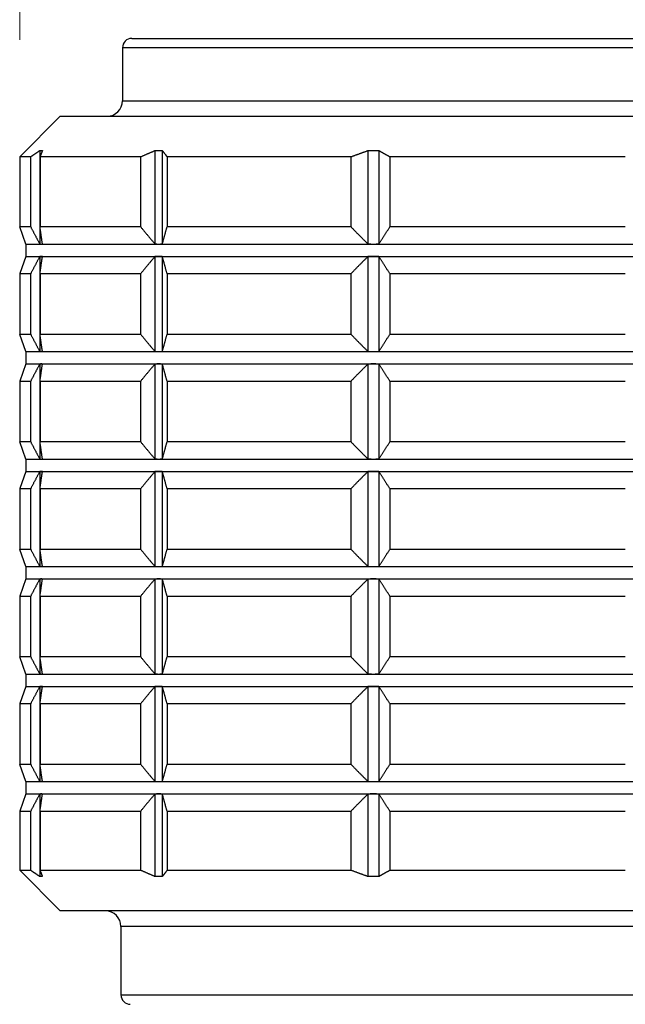
# Model space of a CAD drawing. Units: millimetres. Extents: x 20 to 722, y 20 to 505.
# Drawn here: x 311 to 331, y 241 to 273 of the extents above; entities that cross this region are included whole.
import ezdxf

# ---------------------------------------------------------------- set-up
doc = ezdxf.new("R2010")
doc.units = ezdxf.units.MM
doc.header["$LTSCALE"] = 2.5
for name, color, linetype, lineweight, true_color in [('Dimension (ISO)', 7, 'Continuous', 18, 0x00003f), ('Visible (ISO)', 7, 'Continuous', 25, 0x00003f), ('Visible Narrow (ISO)', 7, 'Continuous', 25, 0x00003f)]:
    doc.layers.add(name, color=color, linetype=linetype, lineweight=lineweight, true_color=true_color)
doc.styles.add('Samuel Heath (ISO)', font='tahoma.ttf')
doc.dimstyles.new('Samuel Heath (ISO)', dxfattribs={"dimscale": 2.5, "dimtxt": 2, "dimasz": 2.5, "dimexe": 1, "dimexo": 1.5, "dimgap": 0.762, "dimtad": 0, "dimtih": 1, "dimtoh": 1, "dimrnd": 1e-08, "dimzin": 0, "dimdsep": 46, "dimtxsty": 'Samuel Heath (ISO)', "dimcen": 0.09, "dimdle": 10, "dimclrd": 256, "dimclre": 256, "dimclrt": 256, "dimazin": 0, "dimtfac": 1.5, "dimtmove": 0, "dimatfit": 3, "dimfxl": 0, "dimtolj": 1, "dimtzin": 0, "dimlwd": 15, "dimlwe": 15, "dimarcsym": 0})

# ---------------------------------------------------------------- blocks, each defined once
blk = doc.blocks.new('*D18')
at = {"layer": 'Defpoints', "color": 0, "transparency": 16777216}
for p in [(356.17, 293.681), (311.181, 268.681), (356.17, 268.681)]:
    blk.add_point(p, dxfattribs=at)
at = {"layer": 'Dimension (ISO)', "color": 176, "lineweight": 15, "true_color": 0x000080, "transparency": 16777216}
for p, q in [((311.181, 272.431), (311.181, 296.181)), ((356.17, 272.431), (356.17, 296.181)), ((317.431, 293.681), (319.908, 293.681)), ((349.92, 293.681), (347.444, 293.681))]:
    blk.add_line(p, q, dxfattribs=at)
at = {"layer": 'Dimension (ISO)', "color": 176, "true_color": 0x000080, "transparency": 16777216}
for points in [[(317.431, 294.722), (317.431, 292.639), (311.181, 293.681)], [(349.92, 294.722), (349.92, 292.639), (356.17, 293.681)]]:
    blk.add_solid(points, dxfattribs=at)
at = {"layer": 'Dimension (ISO)', "color": 176, "lineweight": 18, "true_color": 0x000080, "transparency": 16777216, "char_height": 5, "attachment_point": 2, "style": 'Samuel Heath (ISO)'}
for s, insert in [('\\A1; \\fTahoma|b0|i0;\\H4.9750;Ø45.00', (333.676, 301.256)), ('\\A1;[1{\\H0.6600x;\\S3/4;}]', (333.676, 291.776))]:
    blk.add_mtext(s, dxfattribs=dict(at, insert=insert))

msp = doc.modelspace()

# ---------------------------------------------------------------- linework, layer by layer
at = {"layer": 'Visible (ISO)'}
for p, q in [((314.7815, 272.4807), (352.5815, 272.4807)), ((314.4815, 272.1807), (314.4815, 270.4807)), ((312.4815, 269.9807), (311.1815, 268.6807)), ((312.4815, 269.9807), (354.8815, 269.9807)), ((311.5351, 268.6807), (311.1815, 268.6807)), ((311.1815, 268.6807), (311.1815, 266.4307)), ((311.5351, 266.4307), (311.5351, 268.6807)), ((311.8272, 268.8798), (311.8272, 265.8837)), ((311.8337, 268.6807), (311.8337, 266.4307)), ((315.0658, 268.6807), (311.8337, 268.6807)), ((315.0658, 266.4307), (315.0658, 268.6807)), ((315.5228, 268.8798), (315.5228, 265.8837)), ((315.758, 268.8798), (315.758, 265.8837)), ((315.9099, 268.6807), (315.9099, 266.4307)), ((321.8154, 268.6807), (315.9099, 268.6807)), ((321.8154, 266.4307), (321.8154, 268.6807)), ((322.3583, 268.8798), (322.3583, 265.8837)), ((322.7047, 268.8798), (322.7047, 265.8837)), ((323.059, 268.6807), (323.059, 266.4307)), ((330.6167, 268.6807), (323.059, 268.6807)), ((311.5351, 266.4307), (311.1815, 266.4307)), ((311.3815, 265.8812), (311.1815, 266.4307)), ((315.0658, 266.4307), (311.8337, 266.4307)), ((321.8154, 266.4307), (315.9099, 266.4307)), ((330.6167, 266.4307), (323.059, 266.4307)), ((311.3815, 265.8812), (311.8688, 265.8812)), ((311.3815, 265.8812), (311.3815, 265.4812)), ((311.8688, 265.8812), (315.6404, 265.8812)), ((315.6404, 265.8812), (322.5315, 265.8812)), ((322.5315, 265.8812), (331.3505, 265.8812)), ((311.3815, 265.4812), (311.1815, 264.9317)), ((311.3815, 265.4812), (311.8688, 265.4812)), ((311.8272, 265.4788), (311.8272, 262.4337)), ((311.8688, 265.4812), (315.6404, 265.4812)), ((315.5228, 265.4788), (315.5228, 262.4337)), ((315.6404, 265.4812), (322.5315, 265.4812)), ((315.758, 265.4788), (315.758, 262.4337)), ((322.3583, 265.4788), (322.3583, 262.4337)), ((322.5315, 265.4812), (331.3505, 265.4812)), ((322.7047, 265.4788), (322.7047, 262.4337)), ((311.1815, 264.9317), (311.5351, 264.9317)), ((311.1815, 264.9317), (311.1815, 262.9807)), ((311.5351, 262.9807), (311.5351, 264.9317)), ((311.8337, 264.9317), (315.0658, 264.9317)), ((311.8337, 264.9317), (311.8337, 262.9807)), ((315.0658, 262.9807), (315.0658, 264.9317)), ((315.9099, 264.9317), (321.8154, 264.9317)), ((315.9099, 264.9317), (315.9099, 262.9807)), ((321.8154, 262.9807), (321.8154, 264.9317)), ((323.059, 264.9317), (330.6167, 264.9317)), ((323.059, 264.9317), (323.059, 262.9807)), ((311.5351, 262.9807), (311.1815, 262.9807)), ((311.3815, 262.4312), (311.1815, 262.9807)), ((315.0658, 262.9807), (311.8337, 262.9807)), ((321.8154, 262.9807), (315.9099, 262.9807)), ((330.6167, 262.9807), (323.059, 262.9807)), ((311.3815, 262.4312), (311.8688, 262.4312)), ((311.3815, 262.4312), (311.3815, 262.0312)), ((311.8688, 262.4312), (315.6404, 262.4312)), ((315.6404, 262.4312), (322.5315, 262.4312)), ((322.5315, 262.4312), (331.3505, 262.4312)), ((311.3815, 262.0312), (311.1815, 261.4817)), ((311.3815, 262.0312), (311.8688, 262.0312)), ((311.8272, 262.0288), (311.8272, 258.9837)), ((311.8688, 262.0312), (315.6404, 262.0312)), ((315.5228, 262.0288), (315.5228, 258.9837)), ((315.6404, 262.0312), (322.5315, 262.0312)), ((315.758, 262.0288), (315.758, 258.9837)), ((322.3583, 262.0288), (322.3583, 258.9837)), ((322.5315, 262.0312), (331.3505, 262.0312)), ((322.7047, 262.0288), (322.7047, 258.9837)), ((311.1815, 261.4817), (311.5351, 261.4817)), ((311.1815, 261.4817), (311.1815, 259.5307)), ((311.5351, 259.5307), (311.5351, 261.4817)), ((311.8337, 261.4817), (315.0658, 261.4817)), ((311.8337, 261.4817), (311.8337, 259.5307)), ((315.0658, 259.5307), (315.0658, 261.4817)), ((315.9099, 261.4817), (321.8154, 261.4817)), ((315.9099, 261.4817), (315.9099, 259.5307)), ((321.8154, 259.5307), (321.8154, 261.4817)), ((323.059, 261.4817), (330.6167, 261.4817)), ((323.059, 261.4817), (323.059, 259.5307)), ((311.5351, 259.5307), (311.1815, 259.5307)), ((311.3815, 258.9812), (311.1815, 259.5307)), ((315.0658, 259.5307), (311.8337, 259.5307)), ((321.8154, 259.5307), (315.9099, 259.5307)), ((330.6167, 259.5307), (323.059, 259.5307)), ((311.3815, 258.9812), (311.8688, 258.9812)), ((311.3815, 258.9812), (311.3815, 258.5812)), ((311.8688, 258.9812), (315.6404, 258.9812)), ((315.6404, 258.9812), (322.5315, 258.9812)), ((322.5315, 258.9812), (331.3505, 258.9812)), ((311.3815, 258.5812), (311.1815, 258.0317)), ((311.3815, 258.5812), (311.8688, 258.5812)), ((311.8272, 258.5788), (311.8272, 255.5337)), ((311.8688, 258.5812), (315.6404, 258.5812)), ((315.5228, 258.5788), (315.5228, 255.5337)), ((315.6404, 258.5812), (322.5315, 258.5812)), ((315.758, 258.5788), (315.758, 255.5337)), ((322.3583, 258.5788), (322.3583, 255.5337)), ((322.5315, 258.5812), (331.3505, 258.5812)), ((322.7047, 258.5788), (322.7047, 255.5337)), ((311.1815, 258.0317), (311.5351, 258.0317)), ((311.1815, 258.0317), (311.1815, 256.0807)), ((311.5351, 256.0807), (311.5351, 258.0317)), ((311.8337, 258.0317), (315.0658, 258.0317)), ((311.8337, 258.0317), (311.8337, 256.0807)), ((315.0658, 256.0807), (315.0658, 258.0317)), ((315.9099, 258.0317), (321.8154, 258.0317)), ((315.9099, 258.0317), (315.9099, 256.0807)), ((321.8154, 256.0807), (321.8154, 258.0317)), ((323.059, 258.0317), (330.6167, 258.0317)), ((323.059, 258.0317), (323.059, 256.0807)), ((311.5351, 256.0807), (311.1815, 256.0807)), ((311.3815, 255.5312), (311.1815, 256.0807)), ((315.0658, 256.0807), (311.8337, 256.0807)), ((321.8154, 256.0807), (315.9099, 256.0807)), ((330.6167, 256.0807), (323.059, 256.0807)), ((311.3815, 255.5312), (311.8688, 255.5312)), ((311.3815, 255.5312), (311.3815, 255.1312)), ((311.8688, 255.5312), (315.6404, 255.5312)), ((315.6404, 255.5312), (322.5315, 255.5312)), ((322.5315, 255.5312), (331.3505, 255.5312)), ((311.3815, 255.1312), (311.1815, 254.5817)), ((311.3815, 255.1312), (311.8688, 255.1312)), ((311.8272, 255.1288), (311.8272, 252.0837)), ((311.8688, 255.1312), (315.6404, 255.1312)), ((315.5228, 255.1288), (315.5228, 252.0837)), ((315.6404, 255.1312), (322.5315, 255.1312)), ((315.758, 255.1288), (315.758, 252.0837)), ((322.3583, 255.1288), (322.3583, 252.0837)), ((322.5315, 255.1312), (331.3505, 255.1312)), ((322.7047, 255.1288), (322.7047, 252.0837)), ((311.1815, 254.5817), (311.5351, 254.5817)), ((311.1815, 254.5817), (311.1815, 252.6307)), ((311.5351, 252.6307), (311.5351, 254.5817)), ((311.8337, 254.5817), (315.0658, 254.5817)), ((311.8337, 254.5817), (311.8337, 252.6307)), ((315.0658, 252.6307), (315.0658, 254.5817)), ((315.9099, 254.5817), (321.8154, 254.5817)), ((315.9099, 254.5817), (315.9099, 252.6307)), ((321.8154, 252.6307), (321.8154, 254.5817)), ((323.059, 254.5817), (330.6167, 254.5817)), ((323.059, 254.5817), (323.059, 252.6307)), ((311.5351, 252.6307), (311.1815, 252.6307)), ((311.3815, 252.0812), (311.1815, 252.6307)), ((315.0658, 252.6307), (311.8337, 252.6307)), ((321.8154, 252.6307), (315.9099, 252.6307)), ((330.6167, 252.6307), (323.059, 252.6307)), ((311.3815, 252.0812), (311.8688, 252.0812)), ((311.3815, 252.0812), (311.3815, 251.6812)), ((311.8688, 252.0812), (315.6404, 252.0812)), ((315.6404, 252.0812), (322.5315, 252.0812)), ((322.5315, 252.0812), (331.3505, 252.0812)), ((311.3815, 251.6812), (311.1815, 251.1317)), ((311.3815, 251.6812), (311.8688, 251.6812)), ((311.8272, 251.6788), (311.8272, 248.6337)), ((311.8688, 251.6812), (315.6404, 251.6812)), ((315.5228, 251.6788), (315.5228, 248.6337)), ((315.6404, 251.6812), (322.5315, 251.6812)), ((315.758, 251.6788), (315.758, 248.6337)), ((322.3583, 251.6788), (322.3583, 248.6337)), ((322.5315, 251.6812), (331.3505, 251.6812)), ((322.7047, 251.6788), (322.7047, 248.6337)), ((311.1815, 251.1317), (311.5351, 251.1317)), ((311.1815, 251.1317), (311.1815, 249.1807)), ((311.5351, 249.1807), (311.5351, 251.1317)), ((311.8337, 251.1317), (315.0658, 251.1317)), ((311.8337, 251.1317), (311.8337, 249.1807)), ((315.0658, 249.1807), (315.0658, 251.1317)), ((315.9099, 251.1317), (321.8154, 251.1317)), ((315.9099, 251.1317), (315.9099, 249.1807)), ((321.8154, 249.1807), (321.8154, 251.1317)), ((323.059, 251.1317), (330.6167, 251.1317)), ((323.059, 251.1317), (323.059, 249.1807)), ((311.5351, 249.1807), (311.1815, 249.1807)), ((311.3815, 248.6312), (311.1815, 249.1807)), ((315.0658, 249.1807), (311.8337, 249.1807)), ((321.8154, 249.1807), (315.9099, 249.1807)), ((330.6167, 249.1807), (323.059, 249.1807)), ((311.3815, 248.6312), (311.8688, 248.6312)), ((311.3815, 248.6312), (311.3815, 248.2312)), ((311.8688, 248.6312), (315.6404, 248.6312)), ((315.6404, 248.6312), (322.5315, 248.6312)), ((322.5315, 248.6312), (331.3505, 248.6312)), ((311.3815, 248.2312), (311.1815, 247.6817)), ((311.3815, 248.2312), (311.8688, 248.2312)), ((311.8272, 248.2288), (311.8272, 245.5816)), ((311.8688, 248.2312), (315.6404, 248.2312)), ((315.5228, 248.2288), (315.5228, 245.5816)), ((315.6404, 248.2312), (322.5315, 248.2312)), ((315.758, 248.2288), (315.758, 245.5816)), ((322.3583, 248.2288), (322.3583, 245.5816)), ((322.5315, 248.2312), (331.3505, 248.2312)), ((322.7047, 248.2288), (322.7047, 245.5816)), ((311.1815, 247.6817), (311.5351, 247.6817)), ((311.1815, 247.6817), (311.1815, 245.7807)), ((311.5351, 245.7807), (311.5351, 247.6817)), ((311.8337, 247.6817), (315.0658, 247.6817)), ((311.8337, 247.6817), (311.8337, 245.7807)), ((315.0658, 245.7807), (315.0658, 247.6817)), ((315.9099, 247.6817), (321.8154, 247.6817)), ((315.9099, 247.6817), (315.9099, 245.7807)), ((321.8154, 245.7807), (321.8154, 247.6817)), ((323.059, 247.6817), (330.6167, 247.6817)), ((323.059, 247.6817), (323.059, 245.7807)), ((311.1815, 245.7807), (311.5351, 245.7807)), ((312.4815, 244.4807), (311.1815, 245.7807)), ((311.8337, 245.7807), (315.0658, 245.7807)), ((315.9099, 245.7807), (321.8154, 245.7807)), ((323.059, 245.7807), (330.6167, 245.7807)), ((354.8815, 244.4807), (312.4815, 244.4807)), ((314.4315, 243.9807), (314.4315, 241.7807))]:
    msp.add_line(p, q, dxfattribs=at)
for centre, radius, start, end in [((314.7815, 272.1807), 0.3, 90, 180), ((313.9815, 270.4807), 0.5, 270, 0), ((313.9315, 243.9807), 0.5, 0, 90), ((314.7315, 241.7807), 0.3, 180, 270)]:
    msp.add_arc(centre, radius, start, end, dxfattribs=at)
for points, weights in [([(311.5351, 268.6807), (311.6818, 268.7837), (311.8272, 268.8798)], [1, 1.00007570987, 1]), ([(311.8272, 268.8798), (311.8688, 268.8816), (311.9104, 268.8798)], [1.00446410658, 1.00450450329, 1.00446410658]), ([(311.9104, 268.8798), (311.8722, 268.7837), (311.8337, 268.6807)], [1, 1.00007570987, 1]), ([(315.0658, 268.6807), (315.2954, 268.7837), (315.5228, 268.8798)], [1, 1.00007570986, 1]), ([(315.5228, 268.8798), (315.6404, 268.8816), (315.758, 268.8798)], [1.00446410658, 1.00450450329, 1.00446410658]), ([(315.758, 268.8798), (315.8336, 268.7837), (315.9099, 268.6807)], [1, 1.00007570988, 1]), ([(321.8154, 268.6807), (322.088, 268.7837), (322.3583, 268.8798)], [1, 1.00007570986, 1]), ([(322.3583, 268.8798), (322.5315, 268.8816), (322.7047, 268.8798)], [1.00446410658, 1.00450450329, 1.00446410658]), ([(322.7047, 268.8798), (322.8811, 268.7837), (323.059, 268.6807)], [1, 1.00007570986, 1]), ([(311.5351, 266.4307), (311.6818, 266.1479), (311.8272, 265.8837)], [1, 1.00007606297, 1.00000070618]), ([(311.9104, 265.8837), (311.8722, 266.1479), (311.8337, 266.4307)], [1.00000070618, 1.00007606298, 1]), ([(315.0658, 266.4307), (315.2954, 266.1479), (315.5228, 265.8837)], [1, 1.00007606298, 1.00000070618]), ([(315.758, 265.8837), (315.8336, 266.1479), (315.9099, 266.4307)], [1.00000070618, 1.00007606298, 1]), ([(321.8154, 266.4307), (322.088, 266.1479), (322.3583, 265.8837)], [1, 1.00007606298, 1.00000070618]), ([(322.7047, 265.8837), (322.8811, 266.1479), (323.059, 266.4307)], [1.00000070618, 1.00007606299, 1]), ([(311.8272, 265.8837), (311.848, 265.8812), (311.8688, 265.8812)], [1.00027990262, 1.00014999717, 1]), ([(311.8688, 265.8812), (311.8896, 265.8812), (311.9104, 265.8837)], [1, 1.00014999717, 1.00027990262]), ([(315.5228, 265.8837), (315.5816, 265.8812), (315.6404, 265.8812)], [1.00027990262, 1.00014999717, 1]), ([(315.6404, 265.8812), (315.6992, 265.8812), (315.758, 265.8837)], [1, 1.00014999717, 1.00027990262]), ([(322.3583, 265.8837), (322.4449, 265.8812), (322.5315, 265.8812)], [1.00027990262, 1.00014999717, 1]), ([(322.5315, 265.8812), (322.6181, 265.8812), (322.7047, 265.8837)], [1, 1.00014999717, 1.00027990262]), ([(311.8272, 265.4788), (311.6818, 265.2146), (311.5351, 264.9317)], [1.00000070618, 1.00007606297, 1]), ([(311.8688, 265.4812), (311.848, 265.4812), (311.8272, 265.4788)], [1, 1.00014999717, 1.00027990262]), ([(311.8337, 264.9317), (311.8722, 265.2146), (311.9104, 265.4788)], [1, 1.00007606298, 1.00000070618]), ([(311.9104, 265.4788), (311.8896, 265.4812), (311.8688, 265.4812)], [1.00027990262, 1.00014999717, 1]), ([(315.5228, 265.4788), (315.2954, 265.2146), (315.0658, 264.9317)], [1.00000070618, 1.00007606298, 1]), ([(315.6404, 265.4812), (315.5816, 265.4812), (315.5228, 265.4788)], [1, 1.00014999717, 1.00027990262]), ([(315.758, 265.4788), (315.6992, 265.4812), (315.6404, 265.4812)], [1.00027990262, 1.00014999717, 1]), ([(315.9099, 264.9317), (315.8336, 265.2146), (315.758, 265.4788)], [1, 1.00007606298, 1.00000070618]), ([(322.3583, 265.4788), (322.088, 265.2146), (321.8154, 264.9317)], [1.00000070618, 1.00007606298, 1]), ([(322.5315, 265.4812), (322.4449, 265.4812), (322.3583, 265.4788)], [1, 1.00014999717, 1.00027990262]), ([(322.7047, 265.4788), (322.6181, 265.4812), (322.5315, 265.4812)], [1.00027990262, 1.00014999717, 1]), ([(323.059, 264.9317), (322.8811, 265.2146), (322.7047, 265.4788)], [1, 1.00007606298, 1.00000070618]), ([(311.5351, 262.9807), (311.6818, 262.6979), (311.8272, 262.4337)], [1, 1.00007606298, 1.00000070618]), ([(311.9104, 262.4337), (311.8722, 262.6979), (311.8337, 262.9807)], [1.00000070618, 1.00007606298, 1]), ([(315.0658, 262.9807), (315.2954, 262.6979), (315.5228, 262.4337)], [1, 1.00007606298, 1.00000070618]), ([(315.758, 262.4337), (315.8336, 262.6979), (315.9099, 262.9807)], [1.00000070618, 1.00007606298, 1]), ([(321.8154, 262.9807), (322.088, 262.6979), (322.3583, 262.4337)], [1, 1.00007606298, 1.00000070618]), ([(322.7047, 262.4337), (322.8811, 262.6979), (323.059, 262.9807)], [1.00000070618, 1.00007606298, 1]), ([(311.8272, 262.4337), (311.848, 262.4312), (311.8688, 262.4312)], [1.00027990262, 1.00014999717, 1]), ([(311.8688, 262.4312), (311.8896, 262.4312), (311.9104, 262.4337)], [1, 1.00014999717, 1.00027990262]), ([(315.5228, 262.4337), (315.5816, 262.4312), (315.6404, 262.4312)], [1.00027990262, 1.00014999717, 1]), ([(315.6404, 262.4312), (315.6992, 262.4312), (315.758, 262.4337)], [1, 1.00014999717, 1.00027990262]), ([(322.3583, 262.4337), (322.4449, 262.4312), (322.5315, 262.4312)], [1.00027990262, 1.00014999717, 1]), ([(322.5315, 262.4312), (322.6181, 262.4312), (322.7047, 262.4337)], [1, 1.00014999717, 1.00027990262]), ([(311.8272, 262.0288), (311.6818, 261.7646), (311.5351, 261.4817)], [1.00000070618, 1.00007606298, 1]), ([(311.8688, 262.0312), (311.848, 262.0312), (311.8272, 262.0288)], [1, 1.00014999717, 1.00027990262]), ([(311.8337, 261.4817), (311.8722, 261.7646), (311.9104, 262.0288)], [1, 1.00007606298, 1.00000070618]), ([(311.9104, 262.0288), (311.8896, 262.0312), (311.8688, 262.0312)], [1.00027990262, 1.00014999717, 1]), ([(315.5228, 262.0288), (315.2954, 261.7646), (315.0658, 261.4817)], [1.00000070618, 1.00007606298, 1]), ([(315.6404, 262.0312), (315.5816, 262.0312), (315.5228, 262.0288)], [1, 1.00014999717, 1.00027990262]), ([(315.758, 262.0288), (315.6992, 262.0312), (315.6404, 262.0312)], [1.00027990262, 1.00014999717, 1]), ([(315.9099, 261.4817), (315.8336, 261.7646), (315.758, 262.0288)], [1, 1.00007606298, 1.00000070618]), ([(322.3583, 262.0288), (322.088, 261.7646), (321.8154, 261.4817)], [1.00000070618, 1.00007606298, 1]), ([(322.5315, 262.0312), (322.4449, 262.0312), (322.3583, 262.0288)], [1, 1.00014999717, 1.00027990262]), ([(322.7047, 262.0288), (322.6181, 262.0312), (322.5315, 262.0312)], [1.00027990262, 1.00014999717, 1]), ([(323.059, 261.4817), (322.8811, 261.7646), (322.7047, 262.0288)], [1, 1.00007606298, 1.00000070618]), ([(311.5351, 259.5307), (311.6818, 259.2479), (311.8272, 258.9837)], [1, 1.00007606298, 1.00000070618]), ([(311.9104, 258.9837), (311.8722, 259.2479), (311.8337, 259.5307)], [1.00000070618, 1.00007606299, 1]), ([(315.0658, 259.5307), (315.2954, 259.2479), (315.5228, 258.9837)], [1, 1.00007606298, 1.00000070618]), ([(315.758, 258.9837), (315.8336, 259.2479), (315.9099, 259.5307)], [1.00000070618, 1.00007606299, 1]), ([(321.8154, 259.5307), (322.088, 259.2479), (322.3583, 258.9837)], [1, 1.00007606298, 1.00000070618]), ([(322.7047, 258.9837), (322.8811, 259.2479), (323.059, 259.5307)], [1.00000070618, 1.00007606298, 1]), ([(311.8272, 258.9837), (311.848, 258.9812), (311.8688, 258.9812)], [1.00027990262, 1.00014999717, 1]), ([(311.8688, 258.9812), (311.8896, 258.9812), (311.9104, 258.9837)], [1, 1.00014999717, 1.00027990262]), ([(315.5228, 258.9837), (315.5816, 258.9812), (315.6404, 258.9812)], [1.00027990262, 1.00014999717, 1]), ([(315.6404, 258.9812), (315.6992, 258.9812), (315.758, 258.9837)], [1, 1.00014999717, 1.00027990262]), ([(322.3583, 258.9837), (322.4449, 258.9812), (322.5315, 258.9812)], [1.00027990262, 1.00014999717, 1]), ([(322.5315, 258.9812), (322.6181, 258.9812), (322.7047, 258.9837)], [1, 1.00014999717, 1.00027990262]), ([(311.8272, 258.5788), (311.6818, 258.3146), (311.5351, 258.0317)], [1.00000070618, 1.00007606298, 1]), ([(311.8688, 258.5812), (311.848, 258.5812), (311.8272, 258.5788)], [1, 1.00014999717, 1.00027990262]), ([(311.8337, 258.0317), (311.8722, 258.3146), (311.9104, 258.5788)], [1, 1.00007606299, 1.00000070618]), ([(311.9104, 258.5788), (311.8896, 258.5812), (311.8688, 258.5812)], [1.00027990262, 1.00014999717, 1]), ([(315.5228, 258.5788), (315.2954, 258.3146), (315.0658, 258.0317)], [1.00000070618, 1.00007606298, 1]), ([(315.6404, 258.5812), (315.5816, 258.5812), (315.5228, 258.5788)], [1, 1.00014999717, 1.00027990262]), ([(315.758, 258.5788), (315.6992, 258.5812), (315.6404, 258.5812)], [1.00027990262, 1.00014999717, 1]), ([(315.9099, 258.0317), (315.8336, 258.3146), (315.758, 258.5788)], [1, 1.00007606298, 1.00000070618]), ([(322.3583, 258.5788), (322.088, 258.3146), (321.8154, 258.0317)], [1.00000070618, 1.00007606298, 1]), ([(322.5315, 258.5812), (322.4449, 258.5812), (322.3583, 258.5788)], [1, 1.00014999717, 1.00027990262]), ([(322.7047, 258.5788), (322.6181, 258.5812), (322.5315, 258.5812)], [1.00027990262, 1.00014999717, 1]), ([(323.059, 258.0317), (322.8811, 258.3146), (322.7047, 258.5788)], [1, 1.00007606298, 1.00000070618]), ([(311.5351, 256.0807), (311.6818, 255.7979), (311.8272, 255.5337)], [1, 1.00007606298, 1.00000070618]), ([(311.9104, 255.5337), (311.8722, 255.7979), (311.8337, 256.0807)], [1.00000070618, 1.00007606299, 1]), ([(315.0658, 256.0807), (315.2954, 255.7979), (315.5228, 255.5337)], [1, 1.00007606298, 1.00000070618]), ([(315.758, 255.5337), (315.8336, 255.7979), (315.9099, 256.0807)], [1.00000070618, 1.00007606299, 1]), ([(321.8154, 256.0807), (322.088, 255.7979), (322.3583, 255.5337)], [1, 1.00007606298, 1.00000070618]), ([(322.7047, 255.5337), (322.8811, 255.7979), (323.059, 256.0807)], [1.00000070618, 1.00007606298, 1]), ([(311.8272, 255.5337), (311.848, 255.5312), (311.8688, 255.5312)], [1.00027990262, 1.00014999717, 1]), ([(311.8688, 255.5312), (311.8896, 255.5312), (311.9104, 255.5337)], [1, 1.00014999717, 1.00027990262]), ([(315.5228, 255.5337), (315.5816, 255.5312), (315.6404, 255.5312)], [1.00027990262, 1.00014999717, 1]), ([(315.6404, 255.5312), (315.6992, 255.5312), (315.758, 255.5337)], [1, 1.00014999717, 1.00027990262]), ([(322.3583, 255.5337), (322.4449, 255.5312), (322.5315, 255.5312)], [1.00027990262, 1.00014999717, 1]), ([(322.5315, 255.5312), (322.6181, 255.5312), (322.7047, 255.5337)], [1, 1.00014999717, 1.00027990262]), ([(311.8272, 255.1288), (311.6818, 254.8646), (311.5351, 254.5817)], [1.00000070618, 1.00007606298, 1]), ([(311.8688, 255.1312), (311.848, 255.1312), (311.8272, 255.1288)], [1, 1.00014999717, 1.00027990262]), ([(311.8337, 254.5817), (311.8722, 254.8646), (311.9104, 255.1288)], [1, 1.00007606299, 1.00000070618]), ([(311.9104, 255.1288), (311.8896, 255.1312), (311.8688, 255.1312)], [1.00027990262, 1.00014999717, 1]), ([(315.5228, 255.1288), (315.2954, 254.8646), (315.0658, 254.5817)], [1.00000070618, 1.00007606298, 1]), ([(315.6404, 255.1312), (315.5816, 255.1312), (315.5228, 255.1288)], [1, 1.00014999717, 1.00027990262]), ([(315.758, 255.1288), (315.6992, 255.1312), (315.6404, 255.1312)], [1.00027990262, 1.00014999717, 1]), ([(315.9099, 254.5817), (315.8336, 254.8646), (315.758, 255.1288)], [1, 1.00007606298, 1.00000070618]), ([(322.3583, 255.1288), (322.088, 254.8646), (321.8154, 254.5817)], [1.00000070618, 1.00007606298, 1]), ([(322.5315, 255.1312), (322.4449, 255.1312), (322.3583, 255.1288)], [1, 1.00014999717, 1.00027990262]), ([(322.7047, 255.1288), (322.6181, 255.1312), (322.5315, 255.1312)], [1.00027990262, 1.00014999717, 1]), ([(323.059, 254.5817), (322.8811, 254.8646), (322.7047, 255.1288)], [1, 1.00007606299, 1.00000070618]), ([(311.5351, 252.6307), (311.6818, 252.3479), (311.8272, 252.0837)], [1, 1.00007606298, 1.00000070618]), ([(311.9104, 252.0837), (311.8722, 252.3479), (311.8337, 252.6307)], [1.00000070618, 1.00007606299, 1]), ([(315.0658, 252.6307), (315.2954, 252.3479), (315.5228, 252.0837)], [1, 1.00007606298, 1.00000070618]), ([(315.758, 252.0837), (315.8336, 252.3479), (315.9099, 252.6307)], [1.00000070618, 1.00007606298, 1]), ([(321.8154, 252.6307), (322.088, 252.3479), (322.3583, 252.0837)], [1, 1.00007606298, 1.00000070618]), ([(322.7047, 252.0837), (322.8811, 252.3479), (323.059, 252.6307)], [1.00000070618, 1.00007606298, 1]), ([(311.8272, 252.0837), (311.848, 252.0812), (311.8688, 252.0812)], [1.00027990262, 1.00014999717, 1]), ([(311.8688, 252.0812), (311.8896, 252.0812), (311.9104, 252.0837)], [1, 1.00014999717, 1.00027990262]), ([(315.5228, 252.0837), (315.5816, 252.0812), (315.6404, 252.0812)], [1.00027990262, 1.00014999717, 1]), ([(315.6404, 252.0812), (315.6992, 252.0812), (315.758, 252.0837)], [1, 1.00014999717, 1.00027990262]), ([(322.3583, 252.0837), (322.4449, 252.0812), (322.5315, 252.0812)], [1.00027990262, 1.00014999717, 1]), ([(322.5315, 252.0812), (322.6181, 252.0812), (322.7047, 252.0837)], [1, 1.00014999717, 1.00027990262]), ([(311.8272, 251.6788), (311.6818, 251.4146), (311.5351, 251.1317)], [1.00000070618, 1.00007606298, 1]), ([(311.8688, 251.6812), (311.848, 251.6812), (311.8272, 251.6788)], [1, 1.00014999717, 1.00027990262]), ([(311.8337, 251.1317), (311.8722, 251.4146), (311.9104, 251.6788)], [1, 1.00007606298, 1.00000070618]), ([(311.9104, 251.6788), (311.8896, 251.6812), (311.8688, 251.6812)], [1.00027990262, 1.00014999717, 1]), ([(315.5228, 251.6788), (315.2954, 251.4146), (315.0658, 251.1317)], [1.00000070618, 1.00007606299, 1]), ([(315.6404, 251.6812), (315.5816, 251.6812), (315.5228, 251.6788)], [1, 1.00014999717, 1.00027990262]), ([(315.758, 251.6788), (315.6992, 251.6812), (315.6404, 251.6812)], [1.00027990262, 1.00014999717, 1]), ([(315.9099, 251.1317), (315.8336, 251.4146), (315.758, 251.6788)], [1, 1.00007606299, 1.00000070618]), ([(322.3583, 251.6788), (322.088, 251.4146), (321.8154, 251.1317)], [1.00000070618, 1.00007606298, 1]), ([(322.5315, 251.6812), (322.4449, 251.6812), (322.3583, 251.6788)], [1, 1.00014999717, 1.00027990262]), ([(322.7047, 251.6788), (322.6181, 251.6812), (322.5315, 251.6812)], [1.00027990262, 1.00014999717, 1]), ([(323.059, 251.1317), (322.8811, 251.4146), (322.7047, 251.6788)], [1, 1.00007606298, 1.00000070618]), ([(311.5351, 249.1807), (311.6818, 248.8979), (311.8272, 248.6337)], [1, 1.00007606297, 1.00000070618]), ([(311.9104, 248.6337), (311.8722, 248.8979), (311.8337, 249.1807)], [1.00000070618, 1.00007606298, 1]), ([(315.0658, 249.1807), (315.2954, 248.8979), (315.5228, 248.6337)], [1, 1.00007606298, 1.00000070618]), ([(315.758, 248.6337), (315.8336, 248.8979), (315.9099, 249.1807)], [1.00000070618, 1.00007606299, 1]), ([(321.8154, 249.1807), (322.088, 248.8979), (322.3583, 248.6337)], [1, 1.00007606298, 1.00000070618]), ([(322.7047, 248.6337), (322.8811, 248.8979), (323.059, 249.1807)], [1.00000070618, 1.00007606298, 1]), ([(311.8272, 248.6337), (311.848, 248.6312), (311.8688, 248.6312)], [1.00027990262, 1.00014999717, 1]), ([(311.8688, 248.6312), (311.8896, 248.6312), (311.9104, 248.6337)], [1, 1.00014999717, 1.00027990262]), ([(315.5228, 248.6337), (315.5816, 248.6312), (315.6404, 248.6312)], [1.00027990262, 1.00014999717, 1]), ([(315.6404, 248.6312), (315.6992, 248.6312), (315.758, 248.6337)], [1, 1.00014999717, 1.00027990262]), ([(322.3583, 248.6337), (322.4449, 248.6312), (322.5315, 248.6312)], [1.00027990262, 1.00014999717, 1]), ([(322.5315, 248.6312), (322.6181, 248.6312), (322.7047, 248.6337)], [1, 1.00014999717, 1.00027990262]), ([(311.8272, 248.2288), (311.6818, 247.9646), (311.5351, 247.6817)], [1.00000070618, 1.00007606298, 1]), ([(311.8688, 248.2312), (311.848, 248.2312), (311.8272, 248.2288)], [1, 1.00014999717, 1.00027990262]), ([(311.8337, 247.6817), (311.8722, 247.9646), (311.9104, 248.2288)], [1, 1.00007606298, 1.00000070618]), ([(311.9104, 248.2288), (311.8896, 248.2312), (311.8688, 248.2312)], [1.00027990262, 1.00014999717, 1]), ([(315.5228, 248.2288), (315.2954, 247.9646), (315.0658, 247.6817)], [1.00000070618, 1.00007606298, 1]), ([(315.6404, 248.2312), (315.5816, 248.2312), (315.5228, 248.2288)], [1, 1.00014999717, 1.00027990262]), ([(315.758, 248.2288), (315.6992, 248.2312), (315.6404, 248.2312)], [1.00027990262, 1.00014999717, 1]), ([(315.9099, 247.6817), (315.8336, 247.9646), (315.758, 248.2288)], [1, 1.00007606298, 1.00000070618]), ([(322.3583, 248.2288), (322.088, 247.9646), (321.8154, 247.6817)], [1.00000070618, 1.00007606298, 1]), ([(322.5315, 248.2312), (322.4449, 248.2312), (322.3583, 248.2288)], [1, 1.00014999717, 1.00027990262]), ([(322.7047, 248.2288), (322.6181, 248.2312), (322.5315, 248.2312)], [1.00027990262, 1.00014999717, 1]), ([(323.059, 247.6817), (322.8811, 247.9646), (322.7047, 248.2288)], [1, 1.00007606298, 1.00000070618]), ([(311.8272, 245.5816), (311.6818, 245.6778), (311.5351, 245.7807)], [1, 1.00007570986, 1]), ([(311.9104, 245.5816), (311.8688, 245.5798), (311.8272, 245.5816)], [1.00446410658, 1.00450450329, 1.00446410658]), ([(311.8337, 245.7807), (311.8722, 245.6778), (311.9104, 245.5816)], [1, 1.00007570986, 1]), ([(315.5228, 245.5816), (315.2954, 245.6778), (315.0658, 245.7807)], [1, 1.00007570987, 1]), ([(315.758, 245.5816), (315.6404, 245.5798), (315.5228, 245.5816)], [1.00446410658, 1.00450450329, 1.00446410658]), ([(315.9099, 245.7807), (315.8336, 245.6778), (315.758, 245.5816)], [1, 1.00007570987, 1]), ([(322.3583, 245.5816), (322.088, 245.6778), (321.8154, 245.7807)], [1, 1.00007570986, 1]), ([(322.7047, 245.5816), (322.5315, 245.5798), (322.3583, 245.5816)], [1.00446410658, 1.00450450329, 1.00446410658]), ([(323.059, 245.7807), (322.8811, 245.6778), (322.7047, 245.5816)], [1, 1.00007570986, 1])]:
    msp.add_rational_spline(points, weights, degree=2, dxfattribs=at)
at = {"layer": 'Visible Narrow (ISO)'}
for p, q in [((352.8815, 272.1807), (314.4815, 272.1807)), ((314.4815, 270.4807), (352.8815, 270.4807)), ((352.9315, 243.9807), (314.4315, 243.9807)), ((314.4315, 241.7807), (352.9315, 241.7807))]:
    msp.add_line(p, q, dxfattribs=at)

# ---------------------------------------------------------------- dimensions: what is measured, and where the dimension line sits
at = {"layer": 'Dimension (ISO)', "color": 176, "lineweight": 18, "true_color": 0x000080}
dim = msp.add_linear_dim(base=(356.17, 293.6807), p1=(311.1815, 268.6807), p2=(356.17, 268.6807), angle=180, text=' \\fTahoma|b0|i0;\\H4.9750;Ø<>\\X[1{\\H0.6600x;\\S3/4;}]', dimstyle='Samuel Heath (ISO)', override={"dimgap": 0.762, "dimtih": 0, "dimtoh": 0, "dimdec": 2, "dimlfac": 1.000255, "dimpost": '\\X', "dimtol": 0, "dimlim": 0, "dimtp": 0, "dimtm": 0, "dimtdec": 2, "dimtofl": 0, "dimatfit": 1, "dimtvp": -0.25}, dxfattribs=at)
dim.commit()
dim.dimension.update_dxf_attribs({"geometry": '*D18', "text_midpoint": (333.6758, 293.6807), "dimtype": 160})

doc.saveas('drawing.dxf')
